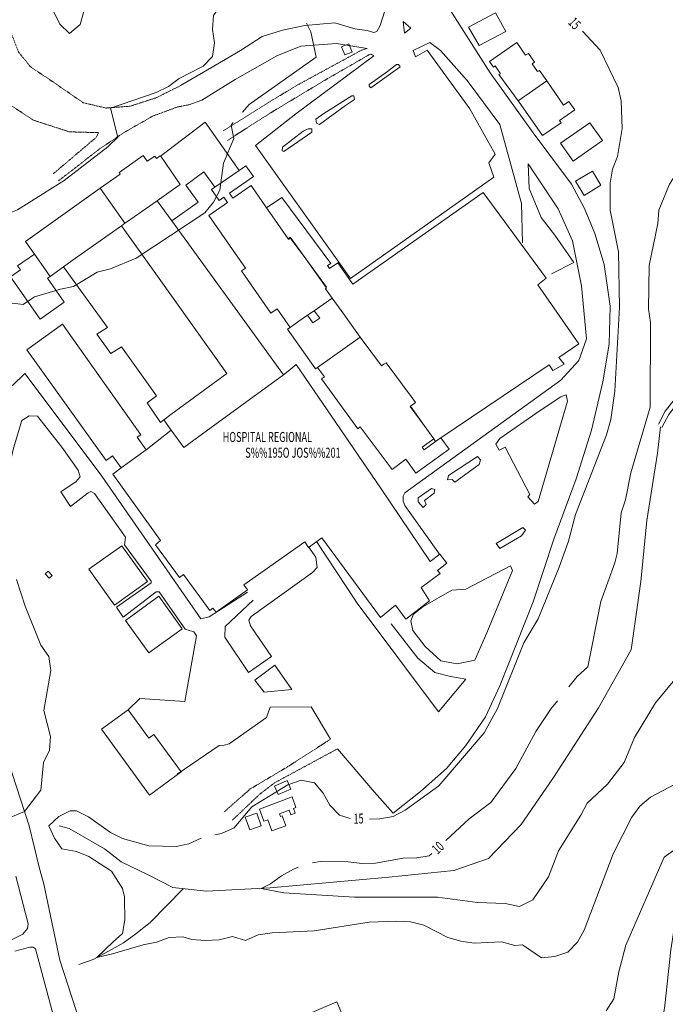
# Model space of a CAD drawing. Extents: x 733349 to 1468426, y 6941959 to 13886275.
# Drawn here: x 733745 to 733938, y 6943622 to 6943917 of the extents above; entities that cross this region are included whole.
import ezdxf

# ---------------------------------------------------------------- set-up
doc = ezdxf.new("R2010")
doc.units = 0
doc.header["$MEASUREMENT"] = 0
doc.linetypes.add('HIDDEN', pattern=[0.375, 0.25, -0.125])
for name, color, linetype, lineweight in [('CURV_MESTRA_TOP', 7, 'Continuous', 0), ('EDIF_RES_TOP', 7, 'Continuous', 0), ('HIDROGRAFIA_TOP', 7, 'Continuous', 0), ('HOSPITAIS_TOP', 7, 'Continuous', 0), ('VIAS', 7, 'Continuous', 0)]:
    doc.layers.add(name, color=color, linetype=linetype, lineweight=lineweight)
doc.styles.add('BIGFONT', font='bigfont', dxfattribs={"height": 0.2})

msp = doc.modelspace()

# ---------------------------------------------------------------- linework, layer by layer
at = {"layer": 'CURV_MESTRA_TOP', "color": 32, "linetype": 'Continuous'}
for points, elevation in [([(733761.0486942837, 6943941.920687698), (733764.7586942837, 6943940.430687699), (733768.6386942837, 6943941.670687698), (733772.6386942837, 6943941.790687698), (733773.2386942836, 6943937.790687698), (733767.2986942837, 6943927.150687698), (733765.7786942837, 6943923.310687698), (733763.5786942837, 6943915.330687698), (733760.3986942837, 6943912.710687698), (733757.4986942837, 6943915.490687698), (733755.6986942837, 6943919.130687698), (733753.3986942837, 6943922.630687698), (733750.3186942837, 6943930.150687698), (733748.1786942837, 6943933.670687698), (733746.9186942837, 6943937.570687698)], 27.24), ([(733807.5086942837, 6943925.470687699), (733807.4386942837, 6943925.190687698), (733805.6586942837, 6943921.370687698), (733803.3786942837, 6943918.050687698), (733803.1586942837, 6943913.910687698), (733803.7386942836, 6943909.910687698), (733803.0786942837, 6943905.790687698), (733800.2986942837, 6943902.870687698), (733793.1186942837, 6943899.250687698), (733789.9386942837, 6943896.810687698), (733786.3186942837, 6943895.030687698), (733772.6386942837, 6943890.390687698), (733774.8386942836, 6943881.630687698), (733771.8786942837, 6943878.830687698), (733758.7786942837, 6943868.690687698), (733744.8786942837, 6943859.910687698), (733740.8386942836, 6943858.330687698), (733740.5386942837, 6943859.890687698), (733736.4386942837, 6943859.770687698), (733724.7186942836, 6943862.290687698), (733720.6586942837, 6943862.910687698), (733704.2786942837, 6943863.710687698), (733702.5186942837, 6943862.920687698)], 22.24), ([(733812.0486942837, 6943889.160687698), (733814.0386942837, 6943891.410687698), (733834.1186942837, 6943905.630687698), (733832.4986942837, 6943913.130687698), (733831.2086942837, 6943915.730687698)], 17.24), ([(733913.6586942837, 6943913.410687698), (733918.9986942837, 6943907.730687698), (733924.3186942837, 6943896.530687698), (733925.2186942836, 6943892.490687698), (733925.5186942837, 6943884.270687698), (733924.1386942837, 6943875.850687698), (733922.6386942837, 6943872.090687698), (733921.9586942837, 6943867.930687699), (733921.9386942837, 6943863.930687699), (733921.9986942837, 6943859.830687698), (733924.4186942837, 6943847.350687698), (733924.7586942837, 6943830.870687698), (733923.3386942836, 6943805.730687698), (733922.2186942836, 6943797.270687698), (733920.8786942837, 6943792.630687698), (733911.5986942836, 6943768.870687698), (733909.4986942837, 6943760.870687698), (733906.6986942837, 6943753.070687698), (733900.4386942837, 6943737.650687698), (733896.1586942837, 6943730.450687698), (733888.2986942837, 6943710.890687698), (733884.3186942837, 6943703.570687698), (733870.7386942836, 6943687.690687698), (733860.6986942837, 6943680.410687698), (733857.1586942837, 6943678.510687699), (733853.1586942837, 6943677.850687698), (733849.9986942837, 6943677.800687698)], 12.24), ([(733742.4586942837, 6943832.190687698), (733746.4786942836, 6943831.670687698), (733749.9386942837, 6943833.890687698), (733757.6386942837, 6943836.250687698), (733761.5786942837, 6943837.010687699), (733768.6786942837, 6943841.270687698), (733772.6186942837, 6943842.350687698), (733780.3186942837, 6943845.490687698), (733800.8586942836, 6943859.070687698), (733803.4186942837, 6943862.270687698), (733805.3186942837, 6943865.870687698), (733806.3586942836, 6943873.870687698), (733809.4786942836, 6943881.310687698), (733808.6586942837, 6943885.310687698), (733809.2986942837, 6943886.030687698)], 17.24), ([(733944.2586942837, 6943874.690687698), (733939.7486942837, 6943867.630687698), (733936.5486942837, 6943859.870687698), (733936.2286942836, 6943855.870687698), (733933.5886942836, 6943843.310687698), (733933.4286942837, 6943830.270687698), (733934.0686942837, 6943826.270687698), (733933.9086942837, 6943800.910687698), (733928.1486942837, 6943781.310687698), (733926.5486942837, 6943773.230687698), (733925.2686942837, 6943769.390687698), (733924.0686942837, 6943757.230687698), (733923.3986942837, 6943754.390687698), (733919.1386942837, 6943742.880687698), (733915.2686942837, 6943723.310687698), (733912.1186942837, 6943720.380687698), (733909.5986942836, 6943717.290687698)], 7.24), ([(733740.2886942837, 6943677.210687698), (733746.9686942836, 6943680.080687698), (733751.8386942836, 6943686.470687699), (733752.5986942836, 6943694.710687698), (733754.3586942836, 6943698.430687699), (733754.6986942837, 6943702.450687698), (733752.6586942837, 6943710.270687698), (733754.7586942837, 6943722.250687698), (733754.1986942837, 6943726.390687698), (733751.7586942837, 6943729.810687698), (733747.1386942837, 6943741.450687698), (733744.5386942837, 6943749.390687698)], 17.24), ([(733828.7586942837, 6943663.380687698), (733827.2986942837, 6943662.820687698), (733823.7186942836, 6943660.860687698), (733820.4586942837, 6943658.400687698), (733817.7086942837, 6943657.020687698), (733824.4186942837, 6943655.740687698), (733845.5786942837, 6943654.420687698), (733870.3186942837, 6943654.420687698), (733882.3286942837, 6943652.810687698), (733890.5486942837, 6943652.540687698), (733894.8386942836, 6943651.600687698), (733898.8586942836, 6943653.620687698), (733903.5786942837, 6943660.520687698), (733906.4786942836, 6943668.300687698), (733913.2186942836, 6943678.940687698), (733915.0586942837, 6943682.540687698), (733921.1586942837, 6943688.180687699), (733926.1186942837, 6943694.700687698), (733929.2586942837, 6943702.140687698), (733935.5386942837, 6943712.580687698), (733940.7786942837, 6943718.920687698)], 7.24), ([(733906.1886942837, 6943713.110687698), (733904.3186942837, 6943710.820687698), (733899.7386942836, 6943703.980687698), (733893.7986942837, 6943692.900687698), (733886.3186942837, 6943682.780687698), (733879.7986942837, 6943677.820687698), (733872.8786942837, 6943671.380687698)], 7.24), ([(733927.8286942837, 6943595.130687698), (733928.4786942836, 6943595.890687698), (733932.8986942837, 6943602.670687698), (733937.0786942837, 6943614.050687698), (733938.3386942836, 6943622.070687698), (733940.1186942837, 6943638.690687698), (733942.0186942837, 6943650.870687698), (733943.5386942837, 6943654.590687698), (733945.7186942836, 6943658.250687698), (733951.4386942837, 6943664.350687698), (733961.0186942837, 6943671.830687698), (733963.9586942837, 6943674.630687698), (733977.4586942837, 6943689.950687698), (733980.8386942836, 6943692.470687699)], 22.24), ([(733799.7186942836, 6943672.080687698), (733799.6786942837, 6943672.070687698), (733796.0586942837, 6943670.350687698), (733792.2586942837, 6943669.610687698), (733784.0786942837, 6943669.750687698), (733776.2386942836, 6943671.930687699), (733772.6386942837, 6943673.730687698), (733766.0386942837, 6943678.450687698), (733762.4186942837, 6943680.290687698), (733760.9986942837, 6943680.260687699), (733760.5986942836, 6943680.250687698), (733757.1786942837, 6943678.590687698), (733754.2186942836, 6943675.790687698), (733755.9386942837, 6943672.030687698), (733758.0986942836, 6943668.890687698), (733762.4386942837, 6943668.050687698), (733766.1586942837, 6943666.610687698), (733772.9186942837, 6943662.170687698), (733776.2486942837, 6943656.980687698), (733776.8586942836, 6943654.520687698), (733776.8586942836, 6943653.840687698), (733776.8986942837, 6943647.620687698), (733776.2186942836, 6943643.600687698), (733773.4686942836, 6943641.040687698), (733768.5186942837, 6943636.380687698), (733773.2386942836, 6943637.470687699), (733782.4386942837, 6943640.200687698), (733786.3786942837, 6943640.980687698), (733790.1386942837, 6943642.360687698), (733794.2086942837, 6943642.590687698), (733796.9386942837, 6943641.790687698), (733800.9586942837, 6943641.510687699), (733805.1186942837, 6943641.710687698), (733809.0986942836, 6943642.650687698), (733813.0186942837, 6943641.430687699), (733816.7586942837, 6943643.150687698), (733820.9386942837, 6943643.790687698), (733833.4986942837, 6943644.350687698), (733849.9586942837, 6943646.950687698), (733858.1186942837, 6943647.290687698), (733862.3186942837, 6943647.010687699), (733866.2386942836, 6943646.050687698), (733873.4586942837, 6943642.350687698), (733877.3786942837, 6943641.290687698), (733881.3586942836, 6943640.650687698), (733889.4786942836, 6943641.070687698), (733893.4586942837, 6943640.030687698), (733895.7986942837, 6943640.150687698), (733901.4186942837, 6943636.250687698), (733905.4386942837, 6943636.710687698), (733909.3186942837, 6943638.010687699), (733912.1986942837, 6943640.950687698), (733914.1786942837, 6943644.550687698), (733922.8386942836, 6943667.370687698), (733928.4586942837, 6943678.310687698), (733930.8386942836, 6943681.690687698), (733934.0186942837, 6943684.370687698), (733944.9586942837, 6943690.070687698)], 12.24), ([(733844.2486942837, 6943677.960687698), (733841.0986942836, 6943678.990687698), (733838.2186942836, 6943681.910687698), (733836.1586942837, 6943685.550687698), (733833.6386942837, 6943688.670687698), (733829.6186942837, 6943689.430687699), (733825.6386942837, 6943688.010687699), (733814.9186942837, 6943681.430687699), (733809.6386942837, 6943675.190687698), (733805.8386942836, 6943673.450687698), (733803.7986942837, 6943673.090687698)], 12.24), ([(733944.6986942837, 6943671.110687698), (733938.1386942837, 6943666.370687698), (733926.6386942837, 6943640.130687698), (733924.5186942837, 6943632.150687698), (733923.0186942837, 6943623.990687698), (733920.7386942836, 6943620.470687699)], 17.24), ([(733868.6786942837, 6943667.470687699), (733867.9186942837, 6943666.760687699), (733864.1986942837, 6943666.180687699), (733860.1186942837, 6943666.080687698), (733851.8186942837, 6943664.620687698), (733847.6986942837, 6943664.460687698), (733843.6186942837, 6943665.020687698), (733835.2586942837, 6943665.120687698), (733833.0086942837, 6943664.670687698)], 7.24)]:
    msp.add_lwpolyline(points, dxfattribs=dict(at, elevation=elevation))
at = {"layer": 'EDIF_RES_TOP', "linetype": 'Continuous', "elevation": -2.76}
for points in [[(733882.7986942837, 6943909.040687698), (733879.6686942837, 6943914.600687698), (733887.6686942837, 6943918.870687698), (733890.7986942837, 6943913.310687698)], [(733885.9186942837, 6943904.310687698), (733894.0586942837, 6943909.950687698), (733896.6886942837, 6943906.160687698), (733897.5286942837, 6943906.740687698), (733899.3986942837, 6943904.050687698), (733898.6886942837, 6943903.560687698), (733900.2686942837, 6943901.270687698), (733900.8186942837, 6943901.650687698), (733903.0186942837, 6943898.470687699), (733894.4786942836, 6943892.550687698), (733888.7286942836, 6943900.400687698), (733889.1986942837, 6943900.660687698), (733887.5786942837, 6943903.000687698), (733887.0686942837, 6943902.650687698)], [(733894.4786942836, 6943892.550687698), (733903.0186942837, 6943898.470687699), (733908.0386942837, 6943891.230687698), (733909.6286942837, 6943892.340687698), (733911.3786942837, 6943889.800687698), (733906.8386942836, 6943886.650687698), (733907.2886942837, 6943886.000687698), (733901.7286942836, 6943882.150687698), (733894.5886942836, 6943892.450687698)], [(733907.1286942837, 6943879.870687698), (733915.8986942837, 6943886.010687699), (733919.6686942837, 6943880.630687698), (733910.8986942837, 6943874.490687698)], [(733911.6286942837, 6943868.510687699), (733916.6886942837, 6943871.540687698), (733919.2286942836, 6943867.290687698), (733914.1686942837, 6943864.260687699)], [(733840.2286942836, 6943623.180687699), (733842.0486942837, 6943618.910687698), (733818.7086942837, 6943608.880687698), (733816.8686942837, 6943613.180687699)]]:
    msp.add_lwpolyline(points, close=True, dxfattribs=at)
at = {"layer": 'HIDROGRAFIA_TOP', "color": 5, "linetype": 'Continuous', "elevation": 4.199999999999998}
for points in [[(733980.1986942837, 6943846.780687698), (733979.7986942837, 6943840.620687698), (733979.6186942837, 6943838.480687698), (733978.9986942837, 6943835.040687698), (733977.7586942837, 6943832.760687699), (733973.2986942837, 6943828.980687698), (733968.4586942837, 6943824.660687698), (733963.2986942837, 6943821.380687698), (733958.8786942837, 6943818.740687698), (733952.9586942837, 6943815.260687699), (733948.0986942836, 6943811.940687698), (733945.3586942836, 6943808.660687698), (733941.4586942837, 6943803.600687698), (733938.4186942837, 6943799.780687698), (733936.3986942837, 6943795.880687698)], [(733981.2386942836, 6943845.800687698), (733980.8386942836, 6943839.640687698), (733980.6586942837, 6943837.500687698), (733980.0386942837, 6943834.060687698), (733978.7986942837, 6943831.780687698), (733974.3386942836, 6943828.000687698), (733969.4986942837, 6943823.680687699), (733964.3386942836, 6943820.400687698), (733959.9186942837, 6943817.760687699), (733953.9986942837, 6943814.280687698), (733949.1386942837, 6943810.960687698), (733946.3986942837, 6943807.680687699), (733942.4986942837, 6943802.620687698), (733939.4586942837, 6943798.800687698), (733937.4386942837, 6943794.900687698)]]:
    msp.add_lwpolyline(points, dxfattribs=at)
at = {"layer": 'HIDROGRAFIA_TOP', "color": 5, "linetype": 'Continuous'}
for points in [[(733936.9786942836, 6943795.020687698, 4.18), (733936.1186942837, 6943787.190687698, 4.26), (733932.9586942837, 6943767.100687698, 4.5), (733931.1786942837, 6943748.860687698, 4.699999999999999), (733928.2586942837, 6943728.360687698, 4.92), (733918.4586942837, 6943711.020687698, 5.02), (733905.0586942837, 6943690.190687698, 5.280000000000001), (733895.3386942836, 6943676.160687698, 5.68), (733885.5586942837, 6943666.020687698, 5.76), (733875.2786942837, 6943662.360687698, 5.84), (733855.8386942836, 6943660.370687698, 6.24), (733820.3086942837, 6943657.210687698, 7.300000000000001), (733801.2786942837, 6943656.200687698, 7.700000000000001), (733791.2386942836, 6943657.300687698, 7.720000000000001), (733783.9286942837, 6943661.070687698, 8.24), (733775.8586942836, 6943664.950687698, 9.280000000000001), (733770.7886942837, 6943668.840687698, 10.28), (733760.2686942837, 6943674.920687698, 11.28), (733757.3186942837, 6943675.760687699, 11.72)], [(733763.1686942837, 6943634.310687698, 13.28), (733767.4786942836, 6943635.830687698, 12.28), (733773.1586942837, 6943638.920687698, 11.28), (733776.5586942837, 6943640.810687698, 10.28), (733780.2186942836, 6943643.510687699, 9.280000000000001), (733784.5086942837, 6943646.820687698, 8.24), (733794.3186942837, 6943656.960687698, 7.710000000000001)]]:
    msp.add_polyline3d(points, dxfattribs=at)
at = {"layer": 'HOSPITAIS_TOP', "linetype": 'Continuous', "elevation": -2.76}
for points in [[(733843.9086942837, 6943909.580687698), (733844.8686942837, 6943907.130687698), (733842.6286942837, 6943906.250687698), (733841.6686942837, 6943908.700687698)], [(733786.5586942837, 6943862.680687699), (733792.1886942837, 6943866.620687698), (733793.4786942836, 6943867.530687698), (733787.8286942837, 6943875.660687698), (733787.5986942836, 6943875.990687698), (733800.8786942837, 6943886.150687698), (733811.0686942837, 6943871.710687698), (733803.8486942836, 6943866.700687698), (733800.4786942836, 6943871.270687698), (733795.1186942837, 6943867.350687698), (733798.7986942837, 6943862.230687698), (733790.9686942836, 6943856.650687698)], [(733769.5886942836, 6943866.390687698), (733775.5486942837, 6943870.580687698), (733775.1886942837, 6943871.090687698), (733782.4086942837, 6943876.170687698), (733783.6086942836, 6943874.450687698), (733785.8686942837, 6943876.030687698), (733786.3586942836, 6943875.330687698), (733787.4986942837, 6943876.130687698), (733787.5986942836, 6943875.990687698), (733787.8286942837, 6943875.660687698), (733793.4786942836, 6943867.530687698), (733792.1886942837, 6943866.620687698), (733786.5586942837, 6943862.680687699), (733777.4586942837, 6943856.290687698), (733776.9386942837, 6943855.920687698)], [(733803.8486942836, 6943866.700687698), (733811.0686942837, 6943871.710687698), (733813.1186942837, 6943873.140687698), (733815.3486942836, 6943869.940687698), (733808.1686942837, 6943864.950687698), (733809.1986942837, 6943863.470687699), (733814.6686942837, 6943867.270687698), (733819.2786942837, 6943860.590687698), (733820.9686942836, 6943858.150687698), (733825.7386942836, 6943851.260687699), (733825.8386942836, 6943851.110687698), (733826.3586942836, 6943851.620687698), (733831.0286942837, 6943845.250687698), (733837.0886942836, 6943836.740687698), (733836.8386942836, 6943836.310687698), (733838.8386942836, 6943833.560687698), (733833.4986942837, 6943829.780687698), (733831.5286942837, 6943828.410687698), (733828.9486942837, 6943826.620687698), (733826.3286942837, 6943824.770687698), (733822.4686942836, 6943830.330687698), (733820.5786942837, 6943829.020687698), (733811.7686942837, 6943841.690687698), (733812.9586942837, 6943842.520687698), (733802.0086942837, 6943858.270687698), (733807.6086942836, 6943862.160687698), (733806.5286942837, 6943863.720687699), (733805.1186942837, 6943862.740687698), (733802.8486942836, 6943866.000687698)], [(733749.9086942837, 6943846.720687699), (733747.2386942836, 6943850.520687698), (733769.5886942836, 6943866.390687698), (733776.9386942837, 6943855.920687698), (733775.8786942837, 6943855.160687698), (733761.2086942837, 6943844.750687698), (733758.5586942837, 6943842.870687698), (733754.5886942836, 6943840.050687698)], [(733819.2786942837, 6943860.590687698), (733823.8286942837, 6943863.660687698), (733838.4686942836, 6943843.900687698), (733837.5086942837, 6943843.260687699), (733838.0686942837, 6943842.380687698), (733840.5486942837, 6943844.060687698), (733845.0686942837, 6943837.750687698), (733883.9886942836, 6943865.100687698), (733902.8686942837, 6943839.500687698), (733900.3086942837, 6943837.500687698), (733912.6286942837, 6943819.900687698), (733906.6286942837, 6943815.820687698), (733908.2286942836, 6943813.820687698), (733904.7886942837, 6943811.900687698), (733903.7486942837, 6943813.580687698), (733871.3686942837, 6943791.790687698), (733871.1486942837, 6943791.650687698), (733869.7786942837, 6943790.660687698), (733869.2286942836, 6943791.430687699), (733866.3386942836, 6943795.500687698), (733862.2886942837, 6943801.210687698), (733863.0286942837, 6943801.750687698), (733863.8186942837, 6943802.370687698), (733862.5186942837, 6943804.140687698), (733855.0286942837, 6943814.220687699), (733854.3086942837, 6943813.780687698), (733853.5886942836, 6943813.340687698), (733847.2786942837, 6943821.830687698), (733841.5486942837, 6943829.850687698), (733838.8386942836, 6943833.560687698), (733836.8386942836, 6943836.310687698), (733837.1586942837, 6943836.650687698), (733837.0886942836, 6943836.740687698), (733837.1886942837, 6943836.860687698), (733831.0286942837, 6943845.250687698), (733826.4386942837, 6943851.700687698), (733826.3586942836, 6943851.620687698), (733826.2786942837, 6943851.730687698), (733825.7386942836, 6943851.260687699), (733820.9686942836, 6943858.150687698)], [(733775.8786942837, 6943855.160687698), (733776.9386942837, 6943855.920687698), (733777.4586942837, 6943856.290687698), (733786.5586942837, 6943862.680687699), (733790.9686942836, 6943856.650687698), (733824.3686942837, 6943810.660687698), (733811.8486942836, 6943801.500687698), (733802.7386942836, 6943794.850687698), (733794.5686942837, 6943788.880687698), (733790.7686942837, 6943794.100687698), (733788.5486942837, 6943797.150687698), (733790.6186942837, 6943798.780687698), (733807.4286942837, 6943810.970687699), (733786.6486942837, 6943840.080687698)], [(733758.5586942837, 6943842.870687698), (733761.2086942837, 6943844.750687698), (733775.8786942837, 6943855.160687698), (733786.6486942837, 6943840.080687698), (733807.4286942837, 6943810.970687699), (733790.6186942837, 6943798.780687698), (733788.5486942837, 6943797.150687698), (733787.5986942836, 6943796.390687698), (733783.5586942837, 6943802.230687698), (733786.3986942837, 6943804.310687698), (733775.9186942837, 6943819.030687698), (733772.7186942836, 6943816.950687698), (733768.5686942837, 6943822.750687698), (733771.7586942837, 6943824.790687698)], [(733749.9086942837, 6943846.720687699), (733754.5886942836, 6943840.050687698), (733753.8186942837, 6943839.510687699), (733758.8286942837, 6943832.350687698), (733751.5786942837, 6943827.270687698), (733742.7086942837, 6943839.960687698), (733745.6886942837, 6943842.040687698), (733744.8786942837, 6943843.200687698)], [(733826.3286942837, 6943824.770687698), (733828.9486942837, 6943826.620687698), (733831.5286942837, 6943828.410687698), (733833.1286942837, 6943826.150687698), (733835.1586942837, 6943827.580687698), (733833.4986942837, 6943829.780687698), (733838.8386942836, 6943833.560687698), (733841.5486942837, 6943829.850687698), (733847.2786942837, 6943821.830687698), (733834.4786942836, 6943812.790687698), (733833.9186942837, 6943812.390687698), (733825.5686942837, 6943824.230687698)], [(733758.3186942837, 6943825.750687698), (733781.6786942837, 6943792.710687698), (733780.6186942837, 6943791.960687698), (733783.3286942837, 6943788.150687698), (733775.8586942836, 6943782.760687699), (733773.2486942837, 6943786.430687699), (733771.3086942837, 6943785.040687698), (733747.6486942837, 6943818.110687698)], [(733834.4786942836, 6943812.790687698), (733847.2786942837, 6943821.830687698), (733853.5886942836, 6943813.340687698), (733854.3086942837, 6943813.780687698), (733855.0286942837, 6943814.220687699), (733862.5186942837, 6943804.140687698), (733863.8186942837, 6943802.370687698), (733863.0286942837, 6943801.750687698), (733862.2886942837, 6943801.210687698), (733862.2286942836, 6943801.120687698), (733866.3386942836, 6943795.500687698), (733869.2286942836, 6943791.430687699), (733865.8286942837, 6943788.940687698), (733866.3586942836, 6943788.200687698), (733869.7786942837, 6943790.660687698), (733871.1486942837, 6943791.650687698), (733871.3686942837, 6943791.790687698), (733873.8086942837, 6943788.420687698), (733863.9186942837, 6943781.260687699), (733860.9286942837, 6943785.360687698), (733856.7986942837, 6943782.310687698), (733847.2786942837, 6943795.030687698), (733846.5486942837, 6943794.500687698), (733835.7286942836, 6943809.440687698), (733836.5686942837, 6943810.050687698)], [(733775.8586942836, 6943782.760687699), (733783.3286942837, 6943788.150687698), (733790.7686942837, 6943794.100687698), (733794.5686942837, 6943788.880687698), (733802.7386942836, 6943794.850687698), (733811.8486942836, 6943801.500687698), (733824.3686942837, 6943810.660687698), (733825.7586942837, 6943811.670687698), (733828.0786942837, 6943813.750687698), (733853.2786942837, 6943776.870687698), (733868.1586942837, 6943754.790687698), (733871.0986942836, 6943757.030687698), (733873.1486942837, 6943754.270687698), (733870.3186942837, 6943752.150687698), (733871.1986942837, 6943751.190687698), (733865.4386942837, 6943747.030687698), (733867.9986942837, 6943743.030687698), (733860.8786942837, 6943737.590687698), (733857.8386942836, 6943741.750687698), (733853.3586942836, 6943738.070687698), (733835.7586942837, 6943761.910687698), (733831.7586942837, 6943758.950687698), (733830.7186942836, 6943760.630687698), (733812.4786942836, 6943747.830687698), (733813.5986942836, 6943746.310687698), (733804.2386942836, 6943739.670687698), (733803.1986942837, 6943740.870687698), (733802.3186942837, 6943740.150687698), (733794.4786942836, 6943750.950687698), (733793.2786942837, 6943749.990687698), (733786.0786942837, 6943759.830687698), (733787.5986942836, 6943761.110687698), (733773.3586942836, 6943780.950687698)], [(733783.6786942837, 6943748.790687698), (733773.8386942836, 6943741.750687698), (733766.1586942837, 6943752.490687698), (733775.9986942837, 6943759.530687698)], [(733755.1586942837, 6943750.600687698), (733754.2486942837, 6943749.820687698), (733753.1186942837, 6943751.130687698), (733754.0286942837, 6943751.910687698)], [(733787.1186942837, 6943744.390687698), (733794.0786942837, 6943734.710687698), (733784.0886942836, 6943727.520687698), (733777.1186942837, 6943737.200687698)], [(733784.2386942836, 6943684.950687698), (733769.9186942837, 6943704.630687698), (733777.8886942837, 6943710.440687698), (733784.0686942837, 6943701.940687698), (733785.6186942837, 6943703.080687698), (733793.7786942837, 6943691.920687698)], [(733825.4386942837, 6943689.270687698), (733826.5186942837, 6943686.730687698), (733822.7586942837, 6943685.130687698), (733821.6786942837, 6943687.670687698)], [(733817.1186942837, 6943680.790687698), (733826.8786942837, 6943684.390687698), (733828.0486942837, 6943681.230687698), (733827.3486942836, 6943680.970687699), (733827.8586942836, 6943679.560687698), (733826.5186942837, 6943679.070687698), (733826.0186942837, 6943680.460687698), (733823.0986942836, 6943679.390687698), (733823.4086942837, 6943678.540687698), (733823.9786942836, 6943678.750687698), (733825.0486942837, 6943675.810687698), (733820.8586942836, 6943674.290687698), (733819.6786942837, 6943677.560687698), (733818.4686942836, 6943677.120687698)], [(733816.3186942837, 6943679.590687698), (733817.6586942837, 6943675.750687698), (733814.2286942836, 6943674.550687698), (733812.8786942837, 6943678.390687698)]]:
    msp.add_lwpolyline(points, close=True, dxfattribs=at)
at = {"layer": 'VIAS', "linetype": 'Continuous', "extrusion": (-0.07930629837031375, -0.05425629195070106, 0.9953726768515193), "elevation": -434936.9467882998}
msp.add_lwpolyline([(-5316692.475258874, 4505564.441416375), (-5316692.251436182, 4505562.047820041), (-5316695.382475475, 4505563.712930533), (-5316692.475258874, 4505564.441416375)], dxfattribs=at)
at = {"layer": 'VIAS', "linetype": 'Continuous'}
for points in [[(733857.7186942836, 6943960.370687698, 13.12), (733856.5986942836, 6943952.350687698, 13.28), (733856.1986942837, 6943942.970687699, 13.7), (733854.4786942836, 6943919.160687698, 14.3), (733853.2386942836, 6943915.050687698, 14.1), (733852.2786942837, 6943913.290687698, 14.1), (733851.3186942837, 6943912.970687699, 14.42), (733849.3186942837, 6943913.520687698, 14.66), (733845.6686942837, 6943914.060687698, 14.96), (733839.6686942837, 6943915.820687698, 16.4), (733830.7086942837, 6943915.100687698, 17.28), (733824.0686942837, 6943913.660687698, 18.4), (733817.9086942837, 6943911.740687698, 18.96), (733811.4986942837, 6943907.600687698, 20.28), (733803.4986942837, 6943902.900687698, 21.28), (733793.5886942836, 6943897.100687698, 21.76)], [(733840.4786942836, 6943698.790687698, 12.8), (733851.5186942837, 6943685.830687698, 12.8), (733857.1186942837, 6943679.590687698, 12.24), (733865.2786942837, 6943685.990687698, 12.88), (733873.0386942837, 6943692.950687698, 12.8), (733878.7986942837, 6943699.750687698, 12.8), (733884.7186942836, 6943708.390687698, 12.64), (733888.9586942837, 6943717.590687698, 12.72), (733898.9586942837, 6943742.710687698, 12.72), (733905.1186942837, 6943761.430687699, 13.2), (733911.8386942836, 6943779.510687699, 13.36), (733916.3986942837, 6943794.070687698, 13.28), (733919.7586942837, 6943808.470687699, 13.28), (733921.6786942837, 6943819.830687698, 13.28), (733921.9986942837, 6943831.190687698, 13.12), (733920.1686942837, 6943843.620687698, 13.36), (733917.3986942837, 6943852.840687698, 13.52), (733914.2786942837, 6943860.360687698, 13.52), (733910.3986942837, 6943867.670687698, 13.36), (733898.9586942837, 6943882.950687698, 13.28), (733886.0786942837, 6943900.950687698, 13.68), (733874.0786942837, 6943919.830687698, 13.68)], [(733795.9986942837, 6943891.360687698, 21.92), (733799.9086942837, 6943892.780687698, 21.84), (733809.9086942837, 6943898.940687698, 21.04), (733822.3886942837, 6943905.980687698, 19.28), (733829.5086942837, 6943908.860687698, 18.16), (733840.1386942837, 6943909.660687698, 16.26), (733849.3486942836, 6943908.220687699, 14.56)], [(733851.3486942836, 6943905.980687698, 14.32), (733827.9886942836, 6943888.700687698, 15.2), (733815.9886942836, 6943879.180687699, 15.6), (733844.3886942837, 6943839.420687698, 15.04), (733887.1886942837, 6943869.740687698, 14.8), (733885.7486942837, 6943873.980687698, 14.56), (733887.5886942836, 6943876.620687698, 14.32), (733880.0686942837, 6943890.140687698, 14.24), (733867.2686942837, 6943907.660687698, 14.24), (733863.7486942837, 6943905.660687698, 14.24), (733863.0486942837, 6943907.630687698, 14.24), (733868.0386942837, 6943909.930687699, 14.1), (733871.2686942837, 6943907.580687698, 13.84), (733879.1886942837, 6943898.620687698, 13.68), (733889.0286942837, 6943885.500687698, 13.68), (733895.5086942837, 6943861.820687698, 14.96), (733895.7486942837, 6943850.060687698, 14.96)], [(733855.4286942837, 6943901.340687698, 14.56), (733849.9886942836, 6943897.420687698, 14.48), (733849.9886942836, 6943896.940687698, 14.56), (733850.4686942836, 6943896.460687698, 14.48), (733859.1886942837, 6943902.700687698, 14.4), (733858.7086942837, 6943903.420687698, 14.4), (733858.1486942837, 6943903.420687698, 14.4), (733855.4286942837, 6943901.340687698, 14.56)], [(733842.8686942837, 6943891.100687698, 14.64), (733835.1086942836, 6943885.500687698, 15.04), (733834.1486942837, 6943885.900687698, 14.96), (733833.9886942836, 6943887.020687698, 14.96), (733836.3886942837, 6943888.780687698, 14.64), (733844.7886942837, 6943894.060687698, 14.64), (733845.3486942836, 6943894.060687698, 14.64), (733845.5086942837, 6943892.940687698, 14.64), (733842.8686942837, 6943891.100687698, 14.64)], [(733830.1986942837, 6943883.480687698, 15.2), (733823.9886942836, 6943878.700687698, 15.2), (733823.9086942837, 6943877.580687698, 14.96), (733824.4686942836, 6943877.340687698, 15.04), (733832.7886942837, 6943883.180687699, 15.2), (733832.7886942837, 6943884.140687698, 15.2), (733831.6686942837, 6943884.140687698, 15.2), (733830.1986942837, 6943883.480687698, 15.2)], [(733904.3886942837, 6943840.860687698, 15.28), (733911.1086942836, 6943844.220687699, 14.88), (733905.4286942837, 6943852.380687698, 15.04), (733901.3486942836, 6943857.660687698, 14.8), (733897.7486942837, 6943866.300687698, 14.48), (733897.4286942837, 6943873.740687698, 13.2), (733906.4686942836, 6943860.220687699, 13.36), (733910.7086942837, 6943850.700687698, 13.2), (733913.4286942837, 6943837.260687699, 13.2), (733914.8686942837, 6943821.340687698, 13.36), (733912.6286942837, 6943814.860687698, 13.36), (733907.1886942837, 6943809.020687698, 13.44), (733860.6286942837, 6943775.340687698, 15.04), (733860.0686942837, 6943774.300687698, 15.12), (733860.0686942837, 6943772.860687698, 15.12), (733860.6286942837, 6943771.500687698, 15.12), (733871.0086942837, 6943756.950687698, 14.77)], [(733813.5886942836, 6943745.660687698, 13.84), (733802.1486942837, 6943738.300687698, 13.84), (733799.5886942836, 6943737.660687698, 13.68), (733769.9886942836, 6943780.300687698, 14.96), (733761.7786942837, 6943791.380687698, 15.24), (733747.0286942837, 6943811.030687698, 15.04), (733743.2686942837, 6943807.350687698, 15.44)], [(733899.3486942836, 6943771.980687698, 13.04), (733897.3486942836, 6943774.140687698, 12.88), (733897.9886942836, 6943774.860687698, 12.96), (733890.6286942837, 6943789.020687698, 13.52), (733888.7786942837, 6943788.110687698, 13.63), (733887.8286942837, 6943789.900687698, 13.68), (733888.9486942837, 6943791.580687698, 13.68), (733901.0286942837, 6943799.980687698, 13.44), (733907.2686942837, 6943804.060687698, 13.28), (733908.8686942837, 6943804.620687698, 13.28), (733909.1886942837, 6943802.780687698, 12.96), (733900.4686942836, 6943772.700687698, 13.04), (733899.3486942836, 6943771.980687698, 13.04)], [(733763.6786942837, 6943616.550687698, 14.64), (733757.4386942837, 6943635.590687698, 14.56), (733752.7186942836, 6943658.310687698, 15.04), (733751.3186942837, 6943663.400687698, 15.24), (733748.3186942837, 6943675.750687698, 16.56), (733743.1986942837, 6943691.460687698, 18.26), (733741.9186942837, 6943695.990687698, 19.04), (733737.4186942837, 6943710.080687698, 20.28), (733732.4786942836, 6943723.030687698, 21.84), (733734.1586942837, 6943733.910687698, 21.2), (733735.4386942837, 6943747.990687698, 20.16), (733735.9986942837, 6943750.760687699, 20.28), (733737.7786942837, 6943760.980687698, 19.26), (733739.4386942837, 6943770.390687698, 18), (733739.6386942837, 6943771.260687699, 18.26), (733743.5986942836, 6943788.660687698, 16.46), (733746.0786942837, 6943796.950687698, 15.36), (733748.3186942837, 6943798.390687698, 15.36), (733750.7986942837, 6943798.230687698, 15.52), (733758.0986942836, 6943788.940687698, 15.24), (733762.9586942837, 6943782.070687698, 15.28), (733763.5186942837, 6943780.150687698, 15.2), (733762.9086942837, 6943779.360687698, 15.2)], [(733882.3586942836, 6943786.200687698, 14.32), (733873.6386942837, 6943780.520687698, 14.4), (733873.3986942837, 6943779.240687698, 14.4), (733874.7586942837, 6943779.320687698, 14.4), (733875.5286942837, 6943778.550687698, 14.45), (733882.8386942836, 6943783.800687698, 14.24), (733883.2386942836, 6943785.240687698, 13.92), (733882.3586942836, 6943786.200687698, 14.32)], [(733762.9086942837, 6943779.360687698, 15.2), (733762.3986942837, 6943778.710687698, 15.2), (733757.7586942837, 6943775.670687698, 15.12), (733760.6386942837, 6943771.270687698, 14.96), (733765.9186942837, 6943775.350687698, 14.88), (733766.7986942837, 6943775.750687698, 14.88), (733767.8386942836, 6943775.110687698, 14.96), (733777.1186942837, 6943762.070687698, 14.32), (733776.8186942837, 6943759.790687698, 14.16), (733784.7886942837, 6943748.940687698, 14), (733784.7886942837, 6943748.460687698, 14), (733774.3886942837, 6943741.180687699, 14), (733776.3886942837, 6943738.140687698, 14), (733786.3086942837, 6943745.740687698, 13.92), (733787.1886942837, 6943745.680687699, 13.92), (733794.9586942837, 6943734.570687698, 14.4), (733797.5186942837, 6943733.750687698, 13.76), (733798.3186942837, 6943732.550687698, 13.68), (733794.7986942837, 6943712.950687698, 13.6), (733781.4386942837, 6943713.830687698, 13.92), (733777.9386942837, 6943710.460687698, 13.91)], [(733868.5986942836, 6943776.600687698, 14.8), (733864.5986942836, 6943773.800687698, 15.12), (733864.5986942836, 6943772.600687698, 15.04), (733866.0386942837, 6943770.920687698, 15.04), (733866.9986942837, 6943771.800687698, 14.96), (733866.4386942837, 6943773.080687698, 14.96), (733869.3186942837, 6943775.240687698, 14.88), (733869.5586942837, 6943776.280687698, 14.8), (733868.5986942836, 6943776.600687698, 14.8)], [(733888.9986942837, 6943758.680687699, 13.12), (733895.4786942836, 6943762.440687698, 13.12), (733896.6786942837, 6943764.120687698, 13.2), (733895.8786942837, 6943765.000687698, 13.28), (733887.8786942837, 6943760.200687698, 13.52), (733888.9986942837, 6943758.680687699, 13.12)], [(733831.8286942837, 6943759.180687699, 14.96), (733833.9886942836, 6943756.140687698, 15.12), (733834.3886942837, 6943753.020687698, 15.04), (733833.0286942837, 6943751.500687698, 15.04), (733814.7086942837, 6943738.380687698, 14.16), (733813.9886942836, 6943737.260687699, 14), (733814.4686942836, 6943735.580687698, 13.84), (733820.7086942837, 6943726.380687698, 13.76), (733813.9086942837, 6943721.580687698, 13.36), (733806.7886942837, 6943732.140687698, 13.68), (733806.9486942837, 6943735.340687698, 13.68), (733815.2686942837, 6943743.260687699, 13.92)], [(733856.4686942836, 6943736.140687698, 14.56), (733864.4686942836, 6943725.900687698, 14.16), (733869.5886942836, 6943721.580687698, 13.36), (733874.2286942836, 6943720.380687698, 13.44), (733878.8686942837, 6943719.660687698, 12.56), (733870.6286942837, 6943709.820687698, 12.72), (733846.3886942837, 6943742.300687698, 14.16), (733834.1486942837, 6943760.780687698, 14.64)], [(733865.9886942836, 6943741.260687699, 14.8), (733874.6286942837, 6943746.220687699, 14.96), (733878.7886942837, 6943746.540687698, 14.08), (733892.1486942837, 6943753.500687698, 13.04), (733892.7886942837, 6943752.060687698, 12.8), (733885.1086942836, 6943733.500687698, 13.04), (733881.5086942837, 6943725.340687698, 12.8), (733876.2286942836, 6943724.220687699, 13.12), (733871.3486942836, 6943725.100687698, 13.36), (733866.6286942837, 6943729.420687698, 13.84), (733862.9486942837, 6943734.140687698, 14), (733862.3886942837, 6943737.020687698, 14.72), (733863.1886942837, 6943739.020687698, 14.8), (733865.9886942836, 6943741.260687699, 14.8)], [(733818.5586942837, 6943715.720687699, 13.28), (733826.8586942836, 6943716.540687698, 13.28), (733821.7386942836, 6943723.840687698, 13.5), (733815.7186942836, 6943719.360687698, 13.46), (733818.5586942837, 6943715.720687699, 13.28)], [(733792.5586942837, 6943691.190687698, 13.12), (733805.1186942837, 6943699.750687698, 13.44), (733806.5586942837, 6943699.910687698, 12.96), (733808.0786942837, 6943700.310687698, 13.12), (733819.2786942837, 6943708.150687698, 13.04), (733820.3186942837, 6943711.270687698, 13.28), (733832.5586942837, 6943711.350687698, 13.12), (733838.3986942837, 6943701.670687698, 13.12)], [(733742.8386942836, 6943641.540687698, 14.59), (733746.4486942837, 6943643.360687698, 14.59), (733747.7886942837, 6943645.040687698, 14.59), (733747.9886942836, 6943646.430687699, 14.59), (733744.3786942837, 6943660.740687698, 15.24)], [(733758.1186942837, 6943609.630687698, 15.09), (733750.1786942837, 6943638.950687698, 14.53), (733749.4786942836, 6943639.530687698, 14.58), (733748.4986942837, 6943639.490687698, 14.53), (733743.9886942836, 6943638.330687698, 14.69)]]:
    msp.add_polyline3d(points, dxfattribs=at)
at = {"layer": 'VIAS', "linetype": 'HIDDEN'}
for points in [[(733793.5886942836, 6943897.100687698, 21.76), (733786.3886942837, 6943893.500687698, 22), (733778.5486942837, 6943890.940687698, 22), (733771.2686942837, 6943890.380687698, 22.32), (733764.4686942836, 6943891.980687698, 22.96), (733757.8286942837, 6943896.550687698, 23.52), (733756.4786942836, 6943897.510687699, 23.26), (733748.7086942837, 6943902.710687698, 23.6), (733745.1086942836, 6943907.190687698, 23.76), (733740.5486942837, 6943918.950687698, 23.52)], [(733728.0686942837, 6943916.470687699, 24), (733732.3886942837, 6943900.390687698, 24), (733739.4286942837, 6943893.430687699, 23.68), (733749.5786942837, 6943886.750687698, 23.26), (733760.3086942837, 6943883.270687698, 22.8), (733769.0286942837, 6943883.020687698, 22.48), (733768.3886942837, 6943881.660687698, 22.56), (733755.5086942837, 6943870.710687698, 22.72)], [(733806.3086942837, 6943883.580687698, 17.04), (733821.1586942837, 6943892.820687698, 16.46), (733828.2286942836, 6943897.100687698, 15.6), (733847.5886942836, 6943907.660687698, 14.48), (733849.3486942836, 6943908.220687699, 14.56)], [(733851.3486942836, 6943905.980687698, 14.32), (733850.3086942837, 6943906.540687698, 14.48), (733837.5086942837, 6943899.180687699, 15.28), (733821.8986942837, 6943889.800687698, 16.46), (733820.0686942837, 6943888.700687698, 16.16), (733807.5886942836, 6943880.700687698, 17.36)], [(733757.1086942836, 6943868.630687698, 22.8), (733769.3486942836, 6943878.140687698, 22.48), (733776.4686942836, 6943882.940687698, 22.16), (733785.2686942837, 6943887.980687698, 21.84), (733792.6286942837, 6943890.700687698, 21.92), (733795.9986942837, 6943891.360687698, 21.92)], [(733838.3986942837, 6943701.670687698, 13.12), (733825.4286942837, 6943693.340687698, 12.8), (733814.3886942837, 6943686.780687698, 12.88), (733806.4686942836, 6943679.820687698, 12.72)], [(733809.1086942836, 6943677.500687698, 12.72), (733817.3486942836, 6943685.340687698, 13.12), (733821.6686942837, 6943688.620687698, 12.96), (733840.4786942836, 6943698.790687698, 12.8)]]:
    msp.add_polyline3d(points, dxfattribs=at)

# ---------------------------------------------------------------- texts
at = {"layer": 'CURV_MESTRA_TOP', "color": 178, "linetype": 'Continuous', "style": 'BIGFONT', "width": 0.6666666666666666}
for s, rotation, p in [('15', 313.2285302086441, (733909.2186942836, 6943915.770687698, 12.24)), ('15', 0.8384149376065934, (733845.2786942837, 6943676.420687698, 12.24)), ('10', 42.95280980132478, (733870.3886942837, 6943667.100687698, 7.24))]:
    msp.add_text(s, height=3, rotation=rotation, dxfattribs=at).set_placement(p)
at = {"layer": 'HOSPITAIS_TOP', "linetype": 'Continuous', "style": 'BIGFONT', "width": 0.6666666666666666}
for s, p in [('HOSPITAL REGIONAL', (733806.1486942837, 6943790.530687698, 48.07)), ('S%%195O JOS%%201', (733812.9086942837, 6943785.830687698, 48.07))]:
    msp.add_text(s, height=3, dxfattribs=at).set_placement(p)

doc.saveas('drawing.dxf')
